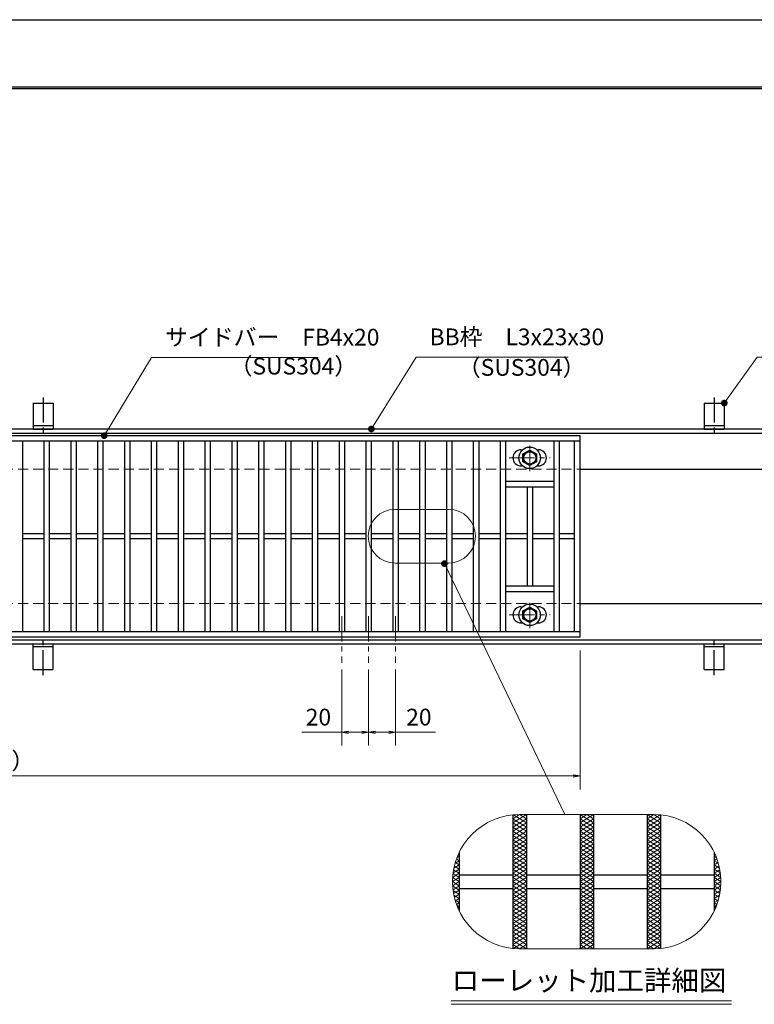
# Model space of a CAD drawing. Extents: x 0 to 2100, y 0 to 1485.
# Drawn here: x 837 to 1384, y 751 to 1485 of the extents above; entities that cross this region are included whole.
import ezdxf
from ezdxf.enums import TextEntityAlignment as Align

# ---------------------------------------------------------------- set-up
doc = ezdxf.new("R2010")
doc.units = 0
doc.header["$LTSCALE"] = 15
doc.header["$MEASUREMENT"] = 0
for name, pattern in [('CENTER', [2, 1.25, -0.25, 0.25, -0.25]), ('DASHED', [0.75, 0.5, -0.25]), ('PHANTOM', [2.5, 1.25, -0.25, 0.25, -0.25, 0.25, -0.25])]:
    doc.linetypes.add(name, pattern=pattern)
doc.layers.get('0').update_dxf_attribs({"color": 5, "linetype": 'CONTINUOUS'})
doc.layers.get('DEFPOINTS').update_dxf_attribs({"color": 250, "linetype": 'CONTINUOUS'})
doc.layers.add('7-図\u3000枠', color=160, linetype='CONTINUOUS')
for name, color, linetype, lineweight in [('アンカー', 7, 'CONTINUOUS', 25), ('ハッチング', 253, 'CONTINUOUS', 15), ('中心線', 6, 'CENTER', 18), ('寸法注釈', 30, 'CONTINUOUS', 18), ('想像線', 252, 'PHANTOM', 15), ('枠', 7, 'CONTINUOUS', 25), ('溝開口', 254, 'DASHED', 18), ('締付部品', 7, 'CONTINUOUS', 25), ('蓋', 5, 'CONTINUOUS', 25)]:
    doc.layers.add(name, color=color, linetype=linetype, lineweight=lineweight)
doc.styles.add('BIGFONT', font='romans.shx', dxfattribs={"width": 0.7336, "bigfont": 'extfont.shx'})
doc.styles.get("Standard").update_dxf_attribs({"font": 'ROMANS.SHX', "width": 0.8, "height": 12.5, "bigfont": 'EXTFONT.SHX'})
doc.styles.add('丸ゴシック', font='HGRSMP.TTF', dxfattribs={"width": 0.9})
doc.dimstyles.get("Standard").update_dxf_attribs({"dimscale": 5, "dimtxt": 12.5, "dimasz": 2, "dimexe": 0.5, "dimexo": 0.5, "dimgap": 0.5, "dimtad": 3, "dimdec": 4, "dimdsep": 46, "dimtxsty": 'Standard', "dimblk1": 'OPEN', "dimblk2": 'OPEN', "dimsah": 1, "dimcen": 0, "dimclrd": 30, "dimclre": 30, "dimclrt": 256, "dimadec": 4, "dimazin": 2, "dimtfac": 1, "dimtdec": 4, "dimtmove": 0, "dimatfit": 3, "dimldrblk": 'OPEN', "dimfxl": 0, "dimtolj": 1, "dimlwd": -1, "dimlwe": -1, "dimarcsym": 0})

# ---------------------------------------------------------------- blocks, each defined once
blk = doc.blocks.new('A$C5D7C781A')
at = {"layer": 'アンカー'}
for p, q in [((0, 23.76), (0, 4.45)), ((0, 23.76), (15, 23.76)), ((15, 23.76), (15, 4.45)), ((15, 6.75), (0, 6.75)), ((0, 4.45), (15, 4.45))]:
    blk.add_line(p, q, dxfattribs=at)
at = {"layer": 'アンカー', "color": 6, "linetype": 'CENTER'}
blk.add_line((7.5, 28.02), (7.5, 0), dxfattribs=at)
blk = doc.blocks.new('_OPEN')
at = {"color": 0, "linetype": 'ByBlock'}
for p, q in [((-1, 0.17), (0, 0)), ((0, 0), (-1, -0.17)), ((0, 0), (-1, 0))]:
    blk.add_line(p, q, dxfattribs=at)
blk = doc.blocks.new('*D124')
at = {"layer": 'DEFPOINTS', "color": 0}
for p in [(259.55, 1024.98), (1254.55, 1019.98), (1254.55, 921.45)]:
    blk.add_point(p, dxfattribs=at)
at = {"layer": '寸法注釈', "color": 30}
for p, q in [((259.55, 1019.98), (259.55, 911.45)), ((1254.55, 1014.98), (1254.55, 911.45)), ((264.55, 921.45), (1249.55, 921.45))]:
    blk.add_line(p, q, dxfattribs=at)
at = {"layer": '寸法注釈', "color": 30, "xscale": 5, "yscale": 5, "zscale": 5, "rotation": 180}
blk.add_blockref('_OPEN', (259.55, 921.45), dxfattribs=at)
at = {"layer": '寸法注釈', "color": 30, "xscale": 5, "yscale": 5, "zscale": 5}
blk.add_blockref('_OPEN', (1254.55, 921.45), dxfattribs=at)
at = {"layer": '寸法注釈', "color": 7, "insert": (757.05, 932.7), "char_height": 12.5, "attachment_point": 5, "style": 'BIGFONT'}
blk.add_mtext('\\A1;995（定尺蓋長さ寸法）', dxfattribs=at)
blk = doc.blocks.new('_Dot')
at = {"color": 0, "linetype": 'ByBlock', "lineweight": -2}
blk.add_line((-0.5, 0), (-1, 0), dxfattribs=at)
at = {"color": 0, "linetype": 'ByBlock', "const_width": 0.5}
blk.add_lwpolyline([(-0.25, 0, 1), (0.25, 0, 1)], format="xyb", close=True, dxfattribs=at)
blk = doc.blocks.new('*D140')
at = {"layer": 'DEFPOINTS', "color": 0}
for p in [(1097.05, 1005.83), (1117.05, 1005.83), (1117.05, 954.02)]:
    blk.add_point(p, dxfattribs=at)
at = {"layer": '寸法注釈', "color": 30}
for p, q in [((1097.05, 1000.83), (1097.05, 944.02)), ((1117.05, 1000.83), (1117.05, 944.02)), ((1102.05, 954.02), (1112.05, 954.02)), ((1117.05, 954.02), (1146.9, 954.02))]:
    blk.add_line(p, q, dxfattribs=at)
at = {"layer": '寸法注釈', "color": 30, "xscale": 5, "yscale": 5, "zscale": 5, "rotation": 180}
blk.add_blockref('_OPEN', (1097.05, 954.02), dxfattribs=at)
at = {"layer": '寸法注釈', "color": 30, "xscale": 5, "yscale": 5, "zscale": 5}
blk.add_blockref('_OPEN', (1117.05, 954.02), dxfattribs=at)
at = {"layer": '寸法注釈', "color": 7, "insert": (1134.47, 965.27), "char_height": 12.5, "attachment_point": 5, "style": 'BIGFONT'}
blk.add_mtext('\\A1;20', dxfattribs=at)
blk = doc.blocks.new('*D141')
at = {"layer": 'DEFPOINTS', "color": 0}
for p in [(1077.05, 1005.83), (1097.05, 1005.83), (1077.05, 954.02)]:
    blk.add_point(p, dxfattribs=at)
at = {"layer": '寸法注釈', "color": 30}
for p, q in [((1077.05, 1000.83), (1077.05, 944.02)), ((1097.05, 1000.83), (1097.05, 944.02)), ((1077.05, 954.02), (1047.2, 954.02)), ((1092.05, 954.02), (1082.05, 954.02))]:
    blk.add_line(p, q, dxfattribs=at)
at = {"layer": '寸法注釈', "color": 30, "xscale": 5, "yscale": 5, "zscale": 5, "rotation": 180}
blk.add_blockref('_OPEN', (1077.05, 954.02), dxfattribs=at)
at = {"layer": '寸法注釈', "color": 30, "xscale": 5, "yscale": 5, "zscale": 5}
blk.add_blockref('_OPEN', (1097.05, 954.02), dxfattribs=at)
at = {"layer": '寸法注釈', "color": 7, "insert": (1059.63, 965.27), "char_height": 12.5, "attachment_point": 5, "style": 'BIGFONT'}
blk.add_mtext('\\A1;20', dxfattribs=at)
blk = doc.blocks.new('A$C1487498E')
at = {"layer": '中心線'}
for p, q in [((15.25, 0), (15.25, 19.79)), ((0, 9.89), (30.49, 9.89))]:
    blk.add_line(p, q, dxfattribs=at)
at = {"layer": '締付部品'}
for p, q in [((10.25, 12.78), (15.25, 15.67)), ((15.25, 15.67), (20.25, 12.78)), ((10.25, 7.01), (10.25, 12.78)), ((20.25, 12.78), (20.25, 7.01)), ((15.25, 4.12), (10.25, 7.01)), ((20.25, 7.01), (15.25, 4.12))]:
    blk.add_line(p, q, dxfattribs=at)
for centre, radius in [((15.25, 9.9), 8), ((15.25, 9.89), 5), ((15.25, 9.89), 4.59)]:
    blk.add_circle(centre, radius, dxfattribs=at)
at = {"layer": '蓋'}
for p, q in [((8.75, 15.89), (9.95, 15.89)), ((20.54, 15.89), (21.75, 15.89)), ((8.75, 3.89), (9.96, 3.89)), ((20.53, 3.89), (21.75, 3.89))]:
    blk.add_line(p, q, dxfattribs=at)
for centre, start, end in [((8.75, 9.89), 90, 270), ((21.75, 9.89), 270, 90)]:
    blk.add_arc(centre, 6, start, end, dxfattribs=at)

msp = doc.modelspace()

# ---------------------------------------------------------------- linework, layer by layer
at = {"layer": '7-図\u3000枠', "color": 253}
for p, q in [((75, 1435), (2050, 1435)), ((76.25, 1433.75), (2048.75, 1433.75))]:
    msp.add_line(p, q, dxfattribs=at)
at = {"layer": 'DEFPOINTS'}
msp.add_line((0, 1485), (2100, 1485), dxfattribs=at)
at = {"layer": 'ハッチング'}
for p, q in [((1204.55, 886.41), (1214.55, 892.66)), ((1204.55, 889.53), (1209.55, 892.66)), ((1204.55, 883.28), (1214.55, 889.53)), ((1204.55, 889.53), (1214.55, 883.28)), ((1204.9, 892.44), (1214.55, 886.41)), ((1209.55, 892.66), (1214.55, 889.53)), ((1254.55, 886.41), (1264.55, 892.66)), ((1254.55, 892.66), (1264.55, 886.41)), ((1254.55, 889.53), (1259.55, 892.66)), ((1254.55, 883.28), (1264.55, 889.53)), ((1254.55, 889.53), (1264.55, 883.28)), ((1259.55, 892.66), (1264.55, 889.53)), ((1304.55, 892.66), (1314.55, 886.41)), ((1304.55, 889.53), (1309.55, 892.66)), ((1304.55, 886.41), (1314.2, 892.44)), ((1304.55, 883.28), (1314.55, 889.53)), ((1304.55, 889.53), (1314.55, 883.28)), ((1309.55, 892.66), (1314.55, 889.53)), ((1204.55, 880.16), (1214.55, 886.41)), ((1204.55, 886.41), (1214.55, 880.16)), ((1204.55, 877.03), (1214.55, 883.28)), ((1204.55, 883.28), (1214.55, 877.03)), ((1254.55, 880.16), (1264.55, 886.41)), ((1254.55, 886.41), (1264.55, 880.16)), ((1254.55, 877.03), (1264.55, 883.28)), ((1254.55, 883.28), (1264.55, 877.03)), ((1304.55, 880.16), (1314.55, 886.41)), ((1304.55, 886.41), (1314.55, 880.16)), ((1304.55, 877.03), (1314.55, 883.28)), ((1304.55, 883.28), (1314.55, 877.03)), ((1204.55, 880.16), (1214.55, 873.91)), ((1204.55, 873.91), (1214.55, 880.16)), ((1204.55, 877.03), (1214.55, 870.78)), ((1204.55, 870.78), (1214.55, 877.03)), ((1204.55, 873.91), (1214.55, 867.66)), ((1204.55, 867.66), (1214.55, 873.91)), ((1254.55, 880.16), (1264.55, 873.91)), ((1254.55, 873.91), (1264.55, 880.16)), ((1254.55, 877.03), (1264.55, 870.78)), ((1254.55, 870.78), (1264.55, 877.03)), ((1254.55, 873.91), (1264.55, 867.66)), ((1254.55, 867.66), (1264.55, 873.91)), ((1304.55, 880.16), (1314.55, 873.91)), ((1304.55, 873.91), (1314.55, 880.16)), ((1304.55, 877.03), (1314.55, 870.78)), ((1304.55, 870.78), (1314.55, 877.03)), ((1304.55, 873.91), (1314.55, 867.66)), ((1304.55, 867.66), (1314.55, 873.91)), ((1204.55, 870.78), (1214.55, 864.53)), ((1204.55, 864.53), (1214.55, 870.78)), ((1204.55, 867.66), (1214.55, 861.41)), ((1204.55, 861.41), (1214.55, 867.66)), ((1254.55, 870.78), (1264.55, 864.53)), ((1254.55, 864.53), (1264.55, 870.78)), ((1254.55, 867.66), (1264.55, 861.41)), ((1254.55, 861.41), (1264.55, 867.66)), ((1304.55, 870.78), (1314.55, 864.53)), ((1304.55, 864.53), (1314.55, 870.78)), ((1304.55, 867.66), (1314.55, 861.41)), ((1304.55, 861.41), (1314.55, 867.66)), ((1162.5, 859.57), (1164.55, 858.28)), ((1162.76, 860.29), (1164.55, 861.41)), ((1163.48, 862.08), (1164.55, 861.41)), ((1204.55, 864.53), (1214.55, 858.28)), ((1204.55, 858.28), (1214.55, 864.53)), ((1204.55, 855.16), (1214.55, 861.41)), ((1204.55, 861.41), (1214.55, 855.16)), ((1254.55, 864.53), (1264.55, 858.28)), ((1254.55, 858.28), (1264.55, 864.53)), ((1254.55, 855.16), (1264.55, 861.41)), ((1254.55, 861.41), (1264.55, 855.16)), ((1304.55, 864.53), (1314.55, 858.28)), ((1304.55, 858.28), (1314.55, 864.53)), ((1304.55, 855.16), (1314.55, 861.41)), ((1304.55, 861.41), (1314.55, 855.16)), ((1354.55, 861.41), (1355.62, 862.08)), ((1354.55, 861.41), (1356.34, 860.29)), ((1354.55, 858.28), (1356.6, 859.57)), ((1159.98, 849.18), (1164.55, 852.03)), ((1160.34, 851.54), (1164.55, 848.91)), ((1160.56, 852.67), (1164.55, 855.16)), ((1160.92, 854.3), (1164.55, 852.03)), ((1161.46, 856.35), (1164.55, 858.28)), ((1161.64, 856.98), (1164.55, 855.16)), ((1204.55, 852.03), (1214.55, 858.28)), ((1204.55, 858.28), (1214.55, 852.03)), ((1204.55, 848.91), (1214.55, 855.16)), ((1204.55, 855.16), (1214.55, 848.91)), ((1204.55, 845.78), (1214.55, 852.03)), ((1204.55, 852.03), (1214.55, 845.78)), ((1254.55, 852.03), (1264.55, 858.28)), ((1254.55, 858.28), (1264.55, 852.03)), ((1254.55, 848.91), (1264.55, 855.16)), ((1254.55, 855.16), (1264.55, 848.91)), ((1254.55, 845.78), (1264.55, 852.03)), ((1254.55, 852.03), (1264.55, 845.78)), ((1304.55, 852.03), (1314.55, 858.28)), ((1304.55, 858.28), (1314.55, 852.03)), ((1304.55, 848.91), (1314.55, 855.16)), ((1304.55, 855.16), (1314.55, 848.91)), ((1304.55, 845.78), (1314.55, 852.03)), ((1304.55, 852.03), (1314.55, 845.78)), ((1354.55, 858.28), (1357.64, 856.35)), ((1354.55, 855.16), (1357.46, 856.98)), ((1354.55, 855.16), (1358.54, 852.67)), ((1354.55, 852.03), (1358.18, 854.3)), ((1354.55, 852.03), (1359.12, 849.18)), ((1354.55, 848.91), (1358.76, 851.54)), ((1159.55, 842.66), (1164.55, 845.78)), ((1159.64, 845.73), (1164.55, 842.66)), ((1159.65, 845.85), (1164.55, 848.91)), ((1159.91, 848.68), (1164.55, 845.78)), ((1204.55, 842.66), (1214.55, 848.91)), ((1204.55, 848.91), (1214.55, 842.66)), ((1204.55, 839.53), (1214.55, 845.78)), ((1204.55, 845.78), (1214.55, 839.53)), ((1254.55, 842.66), (1264.55, 848.91)), ((1254.55, 848.91), (1264.55, 842.66)), ((1254.55, 839.53), (1264.55, 845.78)), ((1254.55, 845.78), (1264.55, 839.53)), ((1304.55, 842.66), (1314.55, 848.91)), ((1304.55, 848.91), (1314.55, 842.66)), ((1304.55, 839.53), (1314.55, 845.78)), ((1304.55, 845.78), (1314.55, 839.53)), ((1354.55, 848.91), (1359.45, 845.85)), ((1354.55, 845.78), (1359.19, 848.68)), ((1354.55, 845.78), (1359.55, 842.66)), ((1354.55, 842.66), (1359.46, 845.73)), ((1159.55, 842.66), (1164.55, 839.53)), ((1159.64, 839.59), (1164.55, 842.66)), ((1159.65, 839.47), (1164.55, 836.41)), ((1159.91, 836.64), (1164.55, 839.53)), ((1204.55, 836.41), (1214.55, 842.66)), ((1204.55, 842.66), (1214.55, 836.41)), ((1204.55, 833.28), (1214.55, 839.53)), ((1204.55, 839.53), (1214.55, 833.28)), ((1254.55, 836.41), (1264.55, 842.66)), ((1254.55, 842.66), (1264.55, 836.41)), ((1254.55, 833.28), (1264.55, 839.53)), ((1254.55, 839.53), (1264.55, 833.28)), ((1304.55, 836.41), (1314.55, 842.66)), ((1304.55, 842.66), (1314.55, 836.41)), ((1304.55, 833.28), (1314.55, 839.53)), ((1304.55, 839.53), (1314.55, 833.28)), ((1354.55, 839.53), (1359.55, 842.66)), ((1354.55, 842.66), (1359.46, 839.59)), ((1354.55, 839.53), (1359.19, 836.64)), ((1354.55, 836.41), (1359.45, 839.47)), ((1159.98, 836.14), (1164.55, 833.28)), ((1160.34, 833.78), (1164.55, 836.41)), ((1160.56, 832.65), (1164.55, 830.16)), ((1160.92, 831.02), (1164.55, 833.28)), ((1161.64, 828.34), (1164.55, 830.16)), ((1204.55, 830.16), (1214.55, 836.41)), ((1204.55, 836.41), (1214.55, 830.16)), ((1204.55, 827.03), (1214.55, 833.28)), ((1204.55, 833.28), (1214.55, 827.03)), ((1204.55, 823.91), (1214.55, 830.16)), ((1204.55, 830.16), (1214.55, 823.91)), ((1254.55, 830.16), (1264.55, 836.41)), ((1254.55, 836.41), (1264.55, 830.16)), ((1254.55, 827.03), (1264.55, 833.28)), ((1254.55, 833.28), (1264.55, 827.03)), ((1254.55, 823.91), (1264.55, 830.16)), ((1254.55, 830.16), (1264.55, 823.91)), ((1304.55, 830.16), (1314.55, 836.41)), ((1304.55, 836.41), (1314.55, 830.16)), ((1304.55, 827.03), (1314.55, 833.28)), ((1304.55, 833.28), (1314.55, 827.03)), ((1304.55, 823.91), (1314.55, 830.16)), ((1304.55, 830.16), (1314.55, 823.91)), ((1354.55, 836.41), (1358.76, 833.78)), ((1354.55, 833.28), (1359.12, 836.14)), ((1354.55, 833.28), (1358.18, 831.02)), ((1354.55, 830.16), (1358.54, 832.65)), ((1354.55, 830.16), (1357.46, 828.34)), ((1161.46, 828.96), (1164.55, 827.03)), ((1162.5, 825.75), (1164.55, 827.03)), ((1162.76, 825.03), (1164.55, 823.91)), ((1163.48, 823.24), (1164.55, 823.91)), ((1204.55, 820.78), (1214.55, 827.03)), ((1204.55, 827.03), (1214.55, 820.78)), ((1204.55, 817.66), (1214.55, 823.91)), ((1204.55, 823.91), (1214.55, 817.66)), ((1254.55, 820.78), (1264.55, 827.03)), ((1254.55, 827.03), (1264.55, 820.78)), ((1254.55, 817.66), (1264.55, 823.91)), ((1254.55, 823.91), (1264.55, 817.66)), ((1304.55, 820.78), (1314.55, 827.03)), ((1304.55, 827.03), (1314.55, 820.78)), ((1304.55, 817.66), (1314.55, 823.91)), ((1304.55, 823.91), (1314.55, 817.66)), ((1354.55, 827.03), (1357.64, 828.96)), ((1354.55, 827.03), (1356.6, 825.75)), ((1354.55, 823.91), (1356.34, 825.03)), ((1354.55, 823.91), (1355.62, 823.24)), ((1204.55, 820.78), (1214.55, 814.53)), ((1204.55, 814.53), (1214.55, 820.78)), ((1204.55, 817.66), (1214.55, 811.41)), ((1204.55, 811.41), (1214.55, 817.66)), ((1204.55, 814.53), (1214.55, 808.28)), ((1204.55, 808.28), (1214.55, 814.53)), ((1254.55, 820.78), (1264.55, 814.53)), ((1254.55, 814.53), (1264.55, 820.78)), ((1254.55, 817.66), (1264.55, 811.41)), ((1254.55, 811.41), (1264.55, 817.66)), ((1254.55, 814.53), (1264.55, 808.28)), ((1254.55, 808.28), (1264.55, 814.53)), ((1304.55, 820.78), (1314.55, 814.53)), ((1304.55, 814.53), (1314.55, 820.78)), ((1304.55, 817.66), (1314.55, 811.41)), ((1304.55, 811.41), (1314.55, 817.66)), ((1304.55, 814.53), (1314.55, 808.28)), ((1304.55, 808.28), (1314.55, 814.53)), ((1204.55, 811.41), (1214.55, 805.16)), ((1204.55, 805.16), (1214.55, 811.41)), ((1204.55, 808.28), (1214.55, 802.03)), ((1204.55, 802.03), (1214.55, 808.28)), ((1254.55, 811.41), (1264.55, 805.16)), ((1254.55, 805.16), (1264.55, 811.41)), ((1254.55, 808.28), (1264.55, 802.03)), ((1254.55, 802.03), (1264.55, 808.28)), ((1304.55, 811.41), (1314.55, 805.16)), ((1304.55, 805.16), (1314.55, 811.41)), ((1304.55, 808.28), (1314.55, 802.03)), ((1304.55, 802.03), (1314.55, 808.28)), ((1204.55, 805.16), (1214.55, 798.91)), ((1204.55, 798.91), (1214.55, 805.16)), ((1204.55, 802.03), (1214.55, 795.78)), ((1204.55, 795.78), (1214.55, 802.03)), ((1254.55, 805.16), (1264.55, 798.91)), ((1254.55, 798.91), (1264.55, 805.16)), ((1254.55, 802.03), (1264.55, 795.78)), ((1254.55, 795.78), (1264.55, 802.03)), ((1304.55, 805.16), (1314.55, 798.91)), ((1304.55, 798.91), (1314.55, 805.16)), ((1304.55, 802.03), (1314.55, 795.78)), ((1304.55, 795.78), (1314.55, 802.03)), ((1204.55, 798.91), (1214.55, 792.66)), ((1204.55, 795.78), (1209.55, 792.66)), ((1204.9, 792.88), (1214.55, 798.91)), ((1209.55, 792.66), (1214.55, 795.78)), ((1254.55, 798.91), (1264.55, 792.66)), ((1254.55, 792.66), (1264.55, 798.91)), ((1254.55, 795.78), (1259.55, 792.66)), ((1259.55, 792.66), (1264.55, 795.78)), ((1304.55, 798.91), (1314.2, 792.88)), ((1304.55, 792.66), (1314.55, 798.91)), ((1304.55, 795.78), (1309.55, 792.66)), ((1309.55, 792.66), (1314.55, 795.78))]:
    msp.add_line(p, q, dxfattribs=at)
at = {"layer": '中心線'}
for p, q in [((1077.05, 1040.47), (1077.05, 1005.83)), ((1097.05, 1040.47), (1097.05, 1005.83)), ((1117.05, 1040.47), (1117.05, 1005.83))]:
    msp.add_line(p, q, dxfattribs=at)
at = {"layer": '寸法注釈'}
for p, q in [((1158.51, 753.75), (1367.54, 753.75)), ((1158.51, 751.25), (1367.54, 751.25))]:
    msp.add_line(p, q, dxfattribs=at)
at = {"layer": '想像線', "linetype": 'ByBlock'}
for p, q in [((1156.69, 1120.06), (1116.69, 1120.06)), ((1156.69, 1080.06), (1116.69, 1080.06)), ((1309.55, 892.66), (1209.55, 892.66)), ((1309.55, 792.66), (1209.55, 792.66))]:
    msp.add_line(p, q, dxfattribs=at)
for centre, radius, start, end in [((1116.69, 1100.06), 20, 90, 270), ((1156.69, 1100.06), 20, 270, 90), ((1209.55, 842.66), 50, 90, 270), ((1309.55, 842.66), 50, 270, 90)]:
    msp.add_arc(centre, radius, start, end, dxfattribs=at)
at = {"layer": '枠'}
for p, q in [((254.55, 1179.98), (1459.55, 1179.98)), ((257.55, 1176.98), (1457.71, 1176.98)), ((1254.55, 1149.98), (1459.55, 1149.98)), ((1254.55, 1049.98), (1459.55, 1049.98)), ((254.55, 1019.98), (1459.55, 1019.98)), ((257.55, 1022.98), (1461.39, 1022.98))]:
    msp.add_line(p, q, dxfattribs=at)
at = {"layer": '溝開口'}
for p, q in [((284.55, 1149.98), (1254.55, 1149.98)), ((284.55, 1049.98), (1254.55, 1049.98))]:
    msp.add_line(p, q, dxfattribs=at)
at = {"layer": '蓋'}
for p, q in [((1254.55, 1174.98), (259.55, 1174.98)), ((1254.55, 1024.98), (1254.55, 1174.98)), ((1254.55, 1170.98), (259.55, 1170.98)), ((839.05, 1170.98), (839.05, 1028.98)), ((855.05, 1170.98), (855.05, 1028.98)), ((859.05, 1170.98), (859.05, 1028.98)), ((875.05, 1170.98), (875.05, 1028.98)), ((879.05, 1170.98), (879.05, 1028.98)), ((895.05, 1170.98), (895.05, 1028.98)), ((899.05, 1170.98), (899.05, 1028.98)), ((915.05, 1170.98), (915.05, 1028.98)), ((919.05, 1170.98), (919.05, 1028.98)), ((935.05, 1170.98), (935.05, 1028.98)), ((939.05, 1170.98), (939.05, 1028.98)), ((955.05, 1170.98), (955.05, 1028.98)), ((959.05, 1170.98), (959.05, 1028.98)), ((975.05, 1170.98), (975.05, 1028.98)), ((979.05, 1170.98), (979.05, 1028.98)), ((995.05, 1170.98), (995.05, 1028.98)), ((999.05, 1170.98), (999.05, 1028.98)), ((1015.05, 1170.98), (1015.05, 1028.98)), ((1019.05, 1170.98), (1019.05, 1028.98)), ((1035.05, 1170.98), (1035.05, 1028.98)), ((1039.05, 1170.98), (1039.05, 1028.98)), ((1055.05, 1170.98), (1055.05, 1028.98)), ((1059.05, 1170.98), (1059.05, 1028.98)), ((1075.05, 1170.98), (1075.05, 1028.98)), ((1079.05, 1170.98), (1079.05, 1028.98)), ((1095.05, 1170.98), (1095.05, 1028.98)), ((1099.05, 1170.98), (1099.05, 1028.98)), ((1115.05, 1170.98), (1115.05, 1028.98)), ((1119.05, 1170.98), (1119.05, 1028.98)), ((1135.05, 1170.98), (1135.05, 1028.98)), ((1139.05, 1170.98), (1139.05, 1028.98)), ((1155.05, 1170.98), (1155.05, 1028.98)), ((1159.05, 1170.98), (1159.05, 1028.98)), ((1175.05, 1170.98), (1175.05, 1028.98)), ((1179.05, 1170.98), (1179.05, 1028.98)), ((1195.05, 1170.98), (1195.05, 1028.98)), ((1199.05, 1170.98), (1199.05, 1028.98)), ((1235.05, 1170.98), (1235.05, 1028.98)), ((1239.05, 1170.98), (1239.05, 1028.98)), ((1250.55, 1028.98), (1250.55, 1170.98)), ((1199.05, 1140.98), (1235.05, 1140.98)), ((1199.05, 1136.98), (1235.05, 1136.98)), ((1215.05, 1136.98), (1215.05, 1062.98)), ((1219.05, 1136.98), (1219.05, 1062.98)), ((839.05, 1101.98), (855.05, 1101.98)), ((859.05, 1101.98), (875.05, 1101.98)), ((879.05, 1101.98), (895.05, 1101.98)), ((899.05, 1101.98), (915.05, 1101.98)), ((919.05, 1101.98), (935.05, 1101.98)), ((939.05, 1101.98), (955.05, 1101.98)), ((959.05, 1101.98), (975.05, 1101.98)), ((979.05, 1101.98), (995.05, 1101.98)), ((999.05, 1101.98), (1015.05, 1101.98)), ((1019.05, 1101.98), (1035.05, 1101.98)), ((1039.05, 1101.98), (1055.05, 1101.98)), ((1059.05, 1101.98), (1075.05, 1101.98)), ((1079.05, 1101.98), (1095.05, 1101.98)), ((1099.05, 1101.98), (1115.05, 1101.98)), ((1119.05, 1101.98), (1135.05, 1101.98)), ((1139.05, 1101.98), (1155.05, 1101.98)), ((1159.05, 1101.98), (1175.05, 1101.98)), ((1179.05, 1101.98), (1195.05, 1101.98)), ((1199.05, 1101.98), (1215.05, 1101.98)), ((1219.05, 1101.98), (1235.05, 1101.98)), ((1239.05, 1101.98), (1250.55, 1101.98)), ((839.05, 1098.48), (855.05, 1098.48)), ((859.05, 1098.48), (875.05, 1098.48)), ((879.05, 1098.48), (895.05, 1098.48)), ((899.05, 1098.48), (915.05, 1098.48)), ((919.05, 1098.48), (935.05, 1098.48)), ((939.05, 1098.48), (955.05, 1098.48)), ((959.05, 1098.48), (975.05, 1098.48)), ((979.05, 1098.48), (995.05, 1098.48)), ((999.05, 1098.48), (1015.05, 1098.48)), ((1019.05, 1098.48), (1035.05, 1098.48)), ((1039.05, 1098.48), (1055.05, 1098.48)), ((1059.05, 1098.48), (1075.05, 1098.48)), ((1079.05, 1098.48), (1095.05, 1098.48)), ((1099.05, 1098.48), (1115.05, 1098.48)), ((1119.05, 1098.48), (1135.05, 1098.48)), ((1139.05, 1098.48), (1155.05, 1098.48)), ((1159.05, 1098.48), (1175.05, 1098.48)), ((1179.05, 1098.48), (1195.05, 1098.48)), ((1199.05, 1098.48), (1215.05, 1098.48)), ((1219.05, 1098.48), (1235.05, 1098.48)), ((1239.05, 1098.48), (1250.55, 1098.48)), ((1199.05, 1062.98), (1235.05, 1062.98)), ((1199.05, 1058.98), (1235.05, 1058.98)), ((259.55, 1028.98), (1254.55, 1028.98)), ((259.55, 1024.98), (1254.55, 1024.98)), ((1204.55, 892.41), (1204.55, 792.91)), ((1204.55, 892.41), (1204.55, 792.91)), ((1214.55, 892.66), (1214.55, 792.66)), ((1214.55, 892.66), (1214.55, 792.66)), ((1254.55, 892.66), (1254.55, 792.66)), ((1254.55, 892.66), (1254.55, 792.66)), ((1264.55, 892.66), (1264.55, 792.66)), ((1264.55, 892.66), (1264.55, 792.66)), ((1304.55, 892.66), (1304.55, 792.66)), ((1304.55, 892.66), (1304.55, 792.66)), ((1314.55, 892.41), (1314.55, 792.91)), ((1314.55, 892.41), (1314.55, 792.91)), ((1164.55, 864.45), (1164.55, 820.86)), ((1164.55, 864.45), (1164.55, 820.86)), ((1354.55, 864.45), (1354.55, 820.86)), ((1354.55, 864.45), (1354.55, 820.86)), ((1164.55, 847.66), (1204.55, 847.66)), ((1214.55, 847.66), (1254.55, 847.66)), ((1264.55, 847.66), (1304.55, 847.66)), ((1314.55, 847.66), (1354.55, 847.66)), ((1164.55, 837.66), (1204.55, 837.66)), ((1214.55, 837.66), (1254.55, 837.66)), ((1264.55, 837.66), (1304.55, 837.66)), ((1314.55, 837.66), (1354.55, 837.66))]:
    msp.add_line(p, q, dxfattribs=at)

# ---------------------------------------------------------------- block references
at = {"layer": 'アンカー'}
for p in [(847.05, 1175.52), (1347.05, 1175.52)]:
    msp.add_blockref('A$C5D7C781A', p, dxfattribs=at)
at = {"layer": 'アンカー', "xscale": -1, "rotation": 180}
for p in [(847.05, 1024.43), (1347.05, 1024.43)]:
    msp.add_blockref('A$C5D7C781A', p, dxfattribs=at)
at = {"layer": '蓋'}
for p in [(1201.8, 1148.58), (1201.8, 1031.58)]:
    msp.add_blockref('A$C1487498E', p, dxfattribs=at)

# ---------------------------------------------------------------- texts
at = {"layer": '寸法注釈', "color": 7, "style": '丸ゴシック'}
msp.add_text('ローレット加工詳細図', height=15, dxfattribs=at).set_placement((1261.29, 767.09), align=Align.MIDDLE)
at = {"layer": '寸法注釈', "color": 7, "char_height": 12.5, "attachment_point": 7, "style": 'BIGFONT'}
for s, insert in [('サイドバー\u3000FB4x20', (945.3, 1238.25)), ('BB枠\u3000L3x23x30', (1142.45, 1238.47)), ('（SUS304）', (993.42, 1216.69)), ('（SUS304）', (1163.46, 1215.73))]:
    msp.add_mtext(s, dxfattribs=dict(at, insert=insert))

# ---------------------------------------------------------------- dimensions: what is measured, and where the dimension line sits
at = {"layer": '寸法注釈'}
dim = msp.add_linear_dim(base=(1254.55, 921.45), p1=(259.55, 1024.98), p2=(1254.55, 1019.98), text='<>（定尺蓋長さ寸法）', dimstyle='Standard', override={"dimscale": 5, "dimtxt": 2.5, "dimasz": 1, "dimexe": 2, "dimexo": 1, "dimgap": 1, "dimtad": 3, "dimtih": 0, "dimtoh": 0, "dimdec": 1, "dimzin": 8, "dimtxsty": 'BIGFONT', "dimblk": 'Dot', "dimcen": -0.09, "dimclrd": 30, "dimclre": 30, "dimclrt": 7, "dimadec": 1, "dimtdec": 1, "dimtofl": 1, "dimldrblk": 'Dot', "dimtvp": 1, "dimtzin": 8}, dxfattribs=at)
dim.commit()
dim.dimension.update_dxf_attribs({"geometry": '*D124', "text_midpoint": (757.05, 932.7)})
for base, p2, picture, middle in [((1077.05, 954.02), (1077.05, 1005.83), '*D141', (1059.63, 965.27)), ((1117.05, 954.02), (1117.05, 1005.83), '*D140', (1134.47, 965.27))]:
    dim = msp.add_linear_dim(base=base, p1=(1097.05, 1005.83), p2=p2, dimstyle='Standard', override={"dimscale": 5, "dimtxt": 2.5, "dimasz": 1, "dimexe": 2, "dimexo": 1, "dimgap": 1, "dimtad": 3, "dimtih": 0, "dimtoh": 0, "dimdec": 1, "dimzin": 8, "dimtxsty": 'BIGFONT', "dimblk": 'Dot', "dimcen": -0.09, "dimclrd": 30, "dimclre": 30, "dimclrt": 7, "dimadec": 1, "dimtdec": 1, "dimtofl": 1, "dimldrblk": 'Dot', "dimtvp": 1, "dimtzin": 8}, dxfattribs=at)
    dim.commit()
    dim.dimension.update_dxf_attribs({"geometry": picture, "text_midpoint": middle})

# ---------------------------------------------------------------- leaders
at = {"layer": '寸法注釈', "annotation_type": 0, "has_hookline": 1, "hookline_direction": 0}
for points, override, text_width in [([(900.02, 1174.98), (935.3, 1233.25), (940.3, 1233.25)], {"dimscale": 5, "dimtxt": 2.5, "dimasz": 1, "dimexe": 2, "dimexo": 1, "dimgap": 1, "dimtad": 3, "dimtih": 0, "dimtoh": 0, "dimdec": 1, "dimzin": 8, "dimtxsty": 'BIGFONT', "dimcen": -0.09, "dimclrd": 30, "dimclre": 30, "dimclrt": 7, "dimadec": 1, "dimtdec": 1, "dimtofl": 1, "dimldrblk": 'Dot', "dimtvp": 1, "dimtzin": 8}, 114.14), ([(1099.08, 1179.98), (1132.45, 1233.47), (1137.45, 1233.47)], {"dimscale": 5, "dimtxt": 2.5, "dimasz": 1, "dimexe": 2, "dimexo": 1, "dimgap": 1, "dimtad": 3, "dimtih": 0, "dimtoh": 0, "dimdec": 1, "dimlfac": 0.2, "dimzin": 8, "dimtxsty": 'BIGFONT', "dimcen": -0.09, "dimclrd": 30, "dimclre": 30, "dimclrt": 7, "dimadec": 1, "dimtdec": 1, "dimtofl": 1, "dimldrblk": 'Dot', "dimtvp": 1, "dimtzin": 8}, 103.23), ([(1362.05, 1199.28), (1386.42, 1233.47), (1391.42, 1233.47)], {"dimscale": 5, "dimtxt": 2.5, "dimasz": 1, "dimexe": 2, "dimexo": 1, "dimgap": 1, "dimtad": 3, "dimtih": 0, "dimtoh": 0, "dimdec": 1, "dimlfac": 0.2, "dimzin": 8, "dimtxsty": 'BIGFONT', "dimcen": -0.09, "dimclrd": 30, "dimclre": 30, "dimclrt": 7, "dimadec": 1, "dimtdec": 1, "dimtofl": 1, "dimldrblk": 'Dot', "dimtvp": 1, "dimtzin": 8}, 39.13)]:
    msp.add_leader(points, dimstyle='Standard', override=override, dxfattribs=dict(at, text_width=text_width))
at = {"layer": '寸法注釈'}
msp.add_leader([(1153.55, 1079.67), (1243.14, 892.66)], dimstyle='Standard', override={"dimscale": 5, "dimtxt": 2.5, "dimasz": 1, "dimexe": 2, "dimexo": 1, "dimgap": 1, "dimtad": 3, "dimtih": 0, "dimtoh": 0, "dimdec": 1, "dimzin": 8, "dimtxsty": 'BIGFONT', "dimcen": -0.09, "dimclrd": 30, "dimclre": 30, "dimclrt": 7, "dimadec": 1, "dimtdec": 1, "dimtofl": 1, "dimldrblk": 'Dot', "dimtvp": 1, "dimtzin": 8}, dxfattribs=at)

doc.saveas('drawing.dxf')
